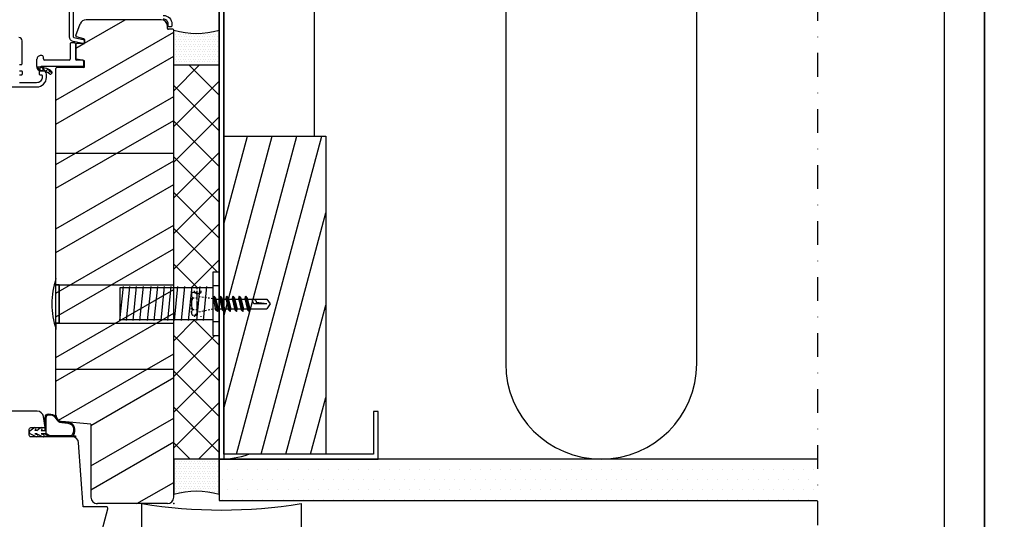
# Model space of a CAD drawing. Units: millimetres. Extents: x -5753 to 7612, y -1564 to -139.
# Drawn here: x 3844 to 4153, y -1323 to -1166 of the extents above; entities that cross this region are included whole.
import ezdxf

# ---------------------------------------------------------------- set-up
doc = ezdxf.new("R2010")
doc.units = ezdxf.units.MM
doc.header["$LTSCALE"] = 2.5
for name, pattern in [('DASHEDX2', [0]), ('KL', [4, 2, -2]), ('PKL', [7, 3, -2, 0, -2])]:
    doc.linetypes.add(name, pattern=pattern)
for name, color, linetype in [('A1LUONN', 7, 'Continuous'), ('A4IALUMIINI', 4, 'Continuous'), ('A4IKARMI', 3, 'Continuous'), ('A4ILIIMA', 7, 'Continuous'), ('A4IPUITE', 2, 'Continuous'), ('A4ITIIVISTE', 6, 'Continuous'), ('A5MATER', 5, 'Continuous'), ('DET_RAAMI_ULOIN', 7, 'Continuous'), ('DET_RAAMIT', 7, 'Continuous'), ('PI-DET$0$A3KEVYET', 2, 'Continuous'), ('R7', 13, 'Continuous'), ('RANNILA', 1, 'Continuous')]:
    doc.layers.add(name, color=color, linetype=linetype)
pattern_1 = [(0, (-12282.85116, 9106.539), (0.396875, 0.79375), [0, -0.79375])]

# ---------------------------------------------------------------- blocks, each defined once
blk = doc.blocks.new('FT4250')
at = {"layer": 'A4ITIIVISTE', "ltscale": 10}
for p, q in [((-4.8, -0.1), (-3.56, 0.87)), ((-3.23, 0), (-3.04, 0.26)), ((-2.67, 0), (-3.23, 0)), ((-2.67, 0), (-1.56, 0.87)), ((-4.8, -0.9), (-2.93, -1.86)), ((-2.67, -1), (-3.23, -1)), ((-3.23, -1), (-2.41, -1.25)), ((-2.67, -1), (-0.93, -1.86))]:
    blk.add_line(p, q, dxfattribs=at)
for points in [[(-1.04, 0.26), (-1.23, 0), (0, 0), (0, 0.13), (0, 3.91), (0.09, 4.57), (0.32, 4.9), (0.58, 5.12), (1.04, 5.2), (1.79, 5.18, -0.284874), (3.56, 4.03, 0.249969), (5.2, 2.8), (7.28, 2.63, -0.300347), (9.02, 1.27, -0.203067), (8.79, -1.65), (9.34, -1.65, -0.414214), (9.54, -1.85), (9.54, -1.95), (2, -1.95, -0.251918), (0.05, -1), (-1.23, -1), (-0.41, -1.25)], [(1.99, -1.65, -0.176064), (0.69, -1.24, -0.232762), (0.3, -0.45), (0.3, 3.87), (0.37, 4.41, -0.117345), (0.4, 4.5), (0.52, 4.67, -0.074586), (0.56, 4.72), (0.67, 4.8, -0.127388), (0.76, 4.85), (1.05, 4.89, -0.010705), (1.61, 4.89, -0.272563), (3.33, 3.81, 0.241621), (5.18, 2.5), (7.07, 2.35, -0.378462), (8.9, 0.44, -0.181386), (8.22, -1.65), (2, -1.65)]]:
    blk.add_lwpolyline(points, format="xyb", dxfattribs=at)
blk.add_lwpolyline([(-4.8, -0.9), (-2.93, -1.86)], dxfattribs=at)
for centre, radius, start, end in [((-3.32, 0.55), 0.4, 312.8854, 127.4266), ((-1.32, 0.55), 0.4, 312.8854, 127.4266), ((-4.5, -0.5), 0.5, 127.4103, 232.5897), ((-2.68, -1.54), 0.4, 232.5734, 47.1146), ((-0.68, -1.54), 0.4, 232.5734, 47.1146)]:
    blk.add_arc(centre, radius, start, end, dxfattribs=at)
blk = doc.blocks.new('*X13')
at = {"color": 0, "ltscale": 10}
for p, q in [((318.51, 222.87), (319.87, 224.23)), ((319.31, 222.2), (318.55, 222.96)), ((319.77, 223.08), (319.06, 223.8)), ((317.98, 219.64), (319.05, 220.72)), ((318.86, 219.95), (318.07, 220.74)), ((318.08, 221.09), (319.4, 222.42)), ((319.07, 221.1), (318.2, 221.96))]:
    blk.add_line(p, q, dxfattribs=at)
blk = doc.blocks.new('FTP1368')
at = {"layer": 'A4ITIIVISTE', "ltscale": 10}
for p, q in [((-0.77, 0), (0.77, 0)), ((-6.5, -2.8), (-6.5, -3.9)), ((-6.2, -2.5), (-1.3, -2.5)), ((-1, -0.23), (-1, -2.2)), ((1, -0.23), (1, -13.34)), ((-6.2, -4.2), (-1.3, -4.2)), ((-1, -4.5), (-1, -12.12)), ((3.08, -9.95), (3.33, -10.26)), ((-2.5, -13.12), (-2.5, -13.42)), ((-1.5, -12.62), (-2, -12.62)), ((1, -14.62), (-1.3, -14.62)), ((1, -14.62), (1.27, -14.62)), ((1.18, -13.62), (1.18, -14.62))]:
    blk.add_line(p, q, dxfattribs=at)
for centre, radius, start, end in [((-0.77, -0.23), 0.23, 90, 180), ((0.77, -0.23), 0.23, 0, 90), ((-6.2, -2.8), 0.3, 90, 180), ((-1.3, -2.2), 0.3, 270, 0), ((-6.2, -3.9), 0.3, 180, 270), ((-1.3, -4.5), 0.3, 0, 90), ((-1.5, -12.12), 0.5, 270, 0), ((6.25, -13.34), 4.97, 136.3932, 181.4437), ((6.45, -13.44), 4.19, 138.6944, 184.0815), ((2.85, -10.14), 0.3, 38.6382, 131.749), ((3.1, -10.45), 0.3, 311.9919, 38.6382), ((-2, -13.12), 0.5, 90, 180), ((-1.3, -13.42), 1.2, 180, 270), ((1.3, -13.34), 0.3, 180, 246.894), ((1.08, -13.45), 0.2, 302.042, 353.3306), ((1.27, -13.62), 1, 270, 353.012)]:
    blk.add_arc(centre, radius, start, end, dxfattribs=at)
blk.add_blockref('*X13', (-316.8, -234.17), dxfattribs=at)
blk = doc.blocks.new('FK152-37')
at = {"layer": 'A4IKARMI', "ltscale": 10}
for p, q in [((-2, 0), (-148.73, 0)), ((-149.33, -2), (-150.03, -2)), ((-149.03, -0.3), (-149.03, -1.7)), ((0, -2), (0, -24)), ((-152.03, -4), (-152.03, -27.5)), ((-25, -26), (-25.76, -35.17)), ((-25, -26), (-2, -26)), ((-147.08, -30.79), (-150.76, -29.36)), ((-146.08, -28.25), (-146.68, -30.56)), ((-145.78, -28), (-144.83, -28)), ((-144.53, -28.3), (-144.53, -30.49)), ((-144.23, -30.79), (-139.98, -30.79)), ((-139.23, -28.24), (-139.69, -30.54)), ((-137.33, -28), (-138.93, -28)), ((-137.03, -28.3), (-137.03, -36.7)), ((-27.76, -37), (-136.73, -37)), ((-112.39, -37), (-133.85, -37))]:
    blk.add_line(p, q, dxfattribs=at)
for centre, radius, start, end in [((-148.73, -0.3), 0.3, 90, 180), ((-2, -2), 2, 360, 90), ((-150.03, -4), 2, 90, 180), ((-149.33, -1.7), 0.3, 270, 0), ((-2, -24), 2, 270, 0), ((-150.03, -27.5), 2, 180, 248.8358), ((-146.98, -30.51), 0.3, 248.8358, 349.9346), ((-145.78, -28.3), 0.3, 90, 169.9346), ((-144.83, -28.3), 0.3, 0, 90), ((-144.23, -30.49), 0.3, 180, 270), ((-139.98, -30.49), 0.3, 270, 348.6901), ((-138.93, -28.3), 0.3, 90, 168.6901), ((-137.33, -28.3), 0.3, 0, 90), ((-136.73, -36.7), 0.3, 180, 270), ((-27.76, -35), 2, 270, 355.2364)]:
    blk.add_arc(centre, radius, start, end, dxfattribs=at)
blk.add_point((0, 0), dxfattribs=at)
at = {"layer": 'A4ILIIMA', "ltscale": 10}
for p, q in [((-109.99, 0), (-109.99, -37)), ((-42.11, 0), (-42.11, -37))]:
    blk.add_line(p, q, dxfattribs=at)
at = {"layer": 'A4ITIIVISTE', "ltscale": 10}
blk.add_blockref('FTP1368', (-138.3, -28.34), dxfattribs=at)

msp = doc.modelspace()

# ---------------------------------------------------------------- hatches: boundary and pattern name
at = {"layer": 'A5MATER'}
h = msp.add_hatch(dxfattribs=at)
h.set_pattern_fill('PUU', color=256, scale=0.5, angle=180, style=0)
h.set_pattern_definition([(210, (6343.958, 468.399), (8.75, -15.15544), []), (210, (6343.958, 460.899), (8.75, -15.15544), [])])
edge = h.paths.add_edge_path()
edge.add_line((3863.45, -1180.34), (3850.34, -1180.34))
edge = h.paths.add_edge_path()
edge.add_line((3859.18, -1178.34), (3851.56, -1178.34))
edge = h.paths.add_edge_path()
edge.add_line((3850.06, -1180.52), (3849.06, -1180.52))
edge = h.paths.add_edge_path()
edge.add_arc((3850.24, -1185.79), 4.19, 408.6944, 454.0815)
edge = h.paths.add_edge_path()
edge.add_line((3853.73, -1182.42), (3853.42, -1182.67))
edge = h.paths.add_edge_path()
edge.add_arc((3853.23, -1182.43), 0.3, 221.9919, 308.6382)
edge = h.paths.add_edge_path()
edge.add_arc((3853.54, -1182.18), 0.3, 308.6382, 401.749)
edge = h.paths.add_edge_path()
edge.add_arc((3850.33, -1185.59), 4.97, 406.3932, 451.4437)
edge = h.paths.add_edge_path()
edge.add_arc((3850.34, -1180.64), 0.3, 450, 516.894)
edge = h.paths.add_edge_path()
edge.add_arc((3850.23, -1180.42), 0.2, 212.042, 263.3306)
edge = h.paths.add_edge_path()
edge.add_line((3850.56, -1176.84), (3850.26, -1176.84))
edge = h.paths.add_edge_path()
edge.add_arc((3850.56, -1177.34), 0.5, 360, 450)
edge = h.paths.add_edge_path()
edge.add_line((3851.06, -1177.84), (3851.06, -1177.34))
edge = h.paths.add_edge_path()
edge.add_arc((3851.56, -1177.84), 0.5, 180, 270)
edge = h.paths.add_edge_path()
edge.add_line((3849.06, -1180.34), (3849.06, -1180.61))
edge = h.paths.add_edge_path()
edge.add_line((3849.06, -1180.34), (3849.06, -1178.04))
edge = h.paths.add_edge_path()
edge.add_arc((3850.06, -1180.61), 1, 180, 263.012)
edge = h.paths.add_edge_path()
edge.add_arc((3850.26, -1178.04), 1.2, 450, 540)
edge = h.paths.add_edge_path(flags=17)
edge.add_arc((3863.45, -1178.57), 0.23, 360, 450)
edge = h.paths.add_edge_path(flags=16)
edge.add_line((3863.45, -1178.34), (3861.48, -1178.34))
edge = h.paths.add_edge_path(flags=17)
edge.add_line((3863.68, -1178.57), (3863.68, -1180.11))
edge = h.paths.add_edge_path(flags=17)
edge.add_arc((3863.45, -1180.11), 0.23, 270, 360)
edge = h.paths.add_edge_path(flags=17)
edge.add_arc((3861.48, -1178.04), 0.3, 540, 630)
edge = h.paths.add_edge_path(flags=17)
edge.add_arc((3859.18, -1178.04), 0.3, 270, 360)
edge = h.paths.add_edge_path(flags=17)
edge.add_arc((3860.88, -1173.14), 0.3, 360, 450)
edge = h.paths.add_edge_path(flags=17)
edge.add_arc((3859.78, -1173.14), 0.3, 450, 540)
edge = h.paths.add_edge_path(flags=17)
edge.add_line((3860.88, -1172.84), (3859.78, -1172.84))
edge = h.paths.add_edge_path(flags=17)
edge.add_line((3861.18, -1173.14), (3861.18, -1178.04))
edge = h.paths.add_edge_path(flags=17)
edge.add_line((3859.48, -1173.14), (3859.48, -1178.04))
edge = h.paths.add_edge_path()
edge.add_arc((3890.02, -1315.64), 2, 270, 360)
edge.add_line((3892.02, -1315.64), (3892.02, -1168.91))
edge.add_arc((3891.72, -1168.91), 0.3, 360, 450)
edge.add_line((3891.72, -1168.61), (3890.32, -1168.61))
edge.add_arc((3890.32, -1168.31), 0.3, 180, 270, ccw=False)
edge.add_line((3890.02, -1168.31), (3890.02, -1167.61))
edge.add_arc((3888.02, -1167.61), 2, 360, 450)
edge.add_line((3888.02, -1165.61), (3864.52, -1165.61))
edge.add_arc((3864.52, -1167.61), 2, 450, 518.8358)
edge.add_line((3862.65, -1166.88), (3861.23, -1170.56))
edge.add_arc((3861.51, -1170.66), 0.3, 518.8358, 619.9346)
edge.add_line((3861.46, -1170.96), (3863.77, -1171.56))
edge.add_arc((3863.71, -1171.86), 0.3, 360, 439.9346, ccw=False)
edge.add_line((3864.01, -1171.86), (3864.01, -1172.81))
edge.add_arc((3863.71, -1172.81), 0.3, 270, 360, ccw=False)
edge.add_line((3863.71, -1173.11), (3861.53, -1173.11))
edge.add_arc((3861.53, -1173.41), 0.3, 450, 540)
edge.add_line((3861.23, -1173.41), (3861.23, -1177.66))
edge.add_arc((3861.53, -1177.66), 0.3, 180, 258.6901)
edge.add_line((3861.47, -1177.95), (3863.77, -1178.41))
edge.add_arc((3863.72, -1178.71), 0.3, 360, 438.6901, ccw=False)
edge.add_line((3864.02, -1178.71), (3864.02, -1180.31))
edge.add_arc((3863.72, -1180.31), 0.3, 270, 360, ccw=False)
edge.add_line((3863.72, -1180.61), (3855.32, -1180.61))
edge.add_arc((3855.32, -1180.91), 0.3, 450, 540)
edge.add_line((3855.02, -1180.91), (3855.02, -1289.88))
edge.add_arc((3857.02, -1289.88), 2, 180, 265.2364)
edge.add_line((3856.85, -1291.88), (3866.02, -1292.64))
edge.add_line((3866.02, -1292.64), (3866.02, -1315.64))
edge.add_arc((3868.02, -1315.64), 2, 180, 270)
edge.add_line((3868.02, -1317.64), (3890.02, -1317.64))
edge = h.paths.add_edge_path(flags=16)
edge.add_line((3855.02, -1205.25), (3855.02, -1183.79))
at = {"layer": 'RANNILA'}
h = msp.add_hatch(dxfattribs=at)
h.set_pattern_fill('DOTS', scale=2, style=0)
h.set_pattern_definition([(0, (-19262.2787, 12161.4695), (1.5875, 3.175), [0, -3.175])])
h.paths.add_polyline_path([(4094.19, -1303.64), (3906.27, -1303.64), (3906.27, -1314.64), (3906.27, -1316.64), (4094.19, -1316.64)])
h.paths.add_polyline_path([(4094.19, -1119.64), (3997.69, -1119.64, -0.001425), (3997.69, -1119.64), (3990.28, -1119.64), (3990.28, -1120.12), (3990.81, -1120.42), (3990.28, -1120.88), (3990.28, -1121.64), (3990.81, -1121.95), (3990.28, -1122.4), (3990.28, -1123.16), (3990.81, -1123.47), (3990.28, -1123.93), (3990.28, -1124.69), (3990.81, -1124.99), (3990.28, -1125.45), (3990.28, -1126.21), (3990.81, -1126.52), (3990.28, -1126.97), (3990.28, -1127.64), (4094.19, -1127.64)])
h.paths.add_polyline_path([(3986.47, -1122.17), (3986.47, -1121.41), (3986.01, -1121.11), (3986.47, -1120.65), (3986.47, -1119.89), (3986.1, -1119.64), (3979.07, -1119.64, -0.001425), (3979.06, -1119.64), (3906.27, -1119.64), (3906.27, -1127.64), (3986.47, -1127.64), (3986.47, -1127.51), (3986.01, -1127.2), (3986.47, -1126.75), (3986.47, -1125.98), (3986.01, -1125.68), (3986.47, -1125.22), (3986.47, -1124.46), (3986.01, -1124.15), (3986.47, -1123.7), (3986.47, -1122.94), (3986.01, -1122.63)])
h = msp.add_hatch(dxfattribs=at)
h.set_pattern_fill('DOTS', color=1, scale=0.5, style=0)
h.set_pattern_definition(pattern_1)
h.paths.add_polyline_path([(3906.26, -1179.91), (3906.26, -1168.91, -0.13848), (3892.02, -1168.91, -0.000001), (3892.02, -1168.91, -0.000011), (3892.02, -1168.91), (3892.02, -1179.91)])
h = msp.add_hatch(dxfattribs=at)
h.set_pattern_fill('ANSI37', color=1, scale=2.5, style=0)
h.set_pattern_definition([(45, (-12282.851, 9106.539), (-5.61266, 5.61266), []), (135, (-12282.851, 9106.539), (-5.61266, -5.61266), [])])
h.paths.add_polyline_path([(3906.27, -1179.91), (3892.02, -1179.91), (3892.02, -1249.8), (3904.27, -1249.8), (3904.27, -1244.93), (3906.27, -1244.93)])
h.paths.add_polyline_path([(3906.27, -1264.84), (3904.27, -1264.84), (3904.27, -1259.81), (3892.02, -1259.81), (3892.02, -1303.64), (3906.27, -1303.64)])
h = msp.add_hatch(dxfattribs=at)
h.set_pattern_fill('ANSI31', color=1, scale=60, angle=210, style=0)
h.set_pattern_definition([(255, (13901.3416, 5611.057), (7.2444437, -1.941143), [])])
h.paths.add_polyline_path([(3907.77, -1302.14), (3907.77, -1202.14), (3939.77, -1202.14), (3939.77, -1302.14)])
h = msp.add_hatch(dxfattribs=at)
h.set_pattern_fill('DOTS', color=1, scale=0.5, style=0)
h.set_pattern_definition(pattern_1)
h.paths.add_polyline_path([(3906.27, -1303.64), (3892.02, -1303.64), (3892.02, -1314.64), (3892.02, -1314.64, -0.13848), (3906.27, -1314.64)])

# ---------------------------------------------------------------- linework, layer by layer
for p, q in [((3904.27, -1249.13), (3906.27, -1249.13)), ((3904.27, -1260.42), (3906.27, -1260.42))]:
    msp.add_line(p, q)
at = {"linetype": 'KL', "ltscale": 0.1}
for p, q in [((3905.27, -1253.39), (3899.55, -1252.6)), ((3905.27, -1256.39), (3899.43, -1257.57))]:
    msp.add_line(p, q, dxfattribs=at)
for points in [[(3906.27, -1244.93), (3904.27, -1244.93), (3904.27, -1264.84), (3906.27, -1264.84), (3906.27, -1244.93)], [(3855.02, -1260.89), (3856.02, -1260.89), (3856.02, -1248.89), (3855.02, -1248.89), (3855.02, -1246.89)], [(3855.02, -1248.89), (3856.02, -1248.89), (3856.02, -1260.89), (3855.02, -1260.89), (3855.02, -1262.89)], [(3855.02, -1248.89), (3892.02, -1248.89)], [(3904.27, -1249.8), (3875.03, -1249.8), (3875.03, -1259.81), (3904.27, -1259.81)], [(3855.02, -1260.89), (3892.02, -1260.89)]]:
    msp.add_lwpolyline(points)
msp.add_lwpolyline([(3855.02, -1246.89, 0.160018), (3855.02, -1262.89)], format="xyb")
at = {"layer": 'A1LUONN'}
msp.add_line((3892.02, -1315.64), (3892.02, -1301.81), dxfattribs=at)
at = {"layer": 'A4IALUMIINI', "color": 2}
for points in [[(3860.44, -1150.17), (3860.44, -1170.93, 0.354524), (3860.67, -1171.22), (3863.6, -1171.84, -0.354524), (3863.84, -1172.13), (3863.84, -1172.81, -0.480779), (3863.47, -1173.1), (3860.41, -1172.41, -0.35064), (3859.24, -1170.95), (3859.24, -1151.37, 0.414214)], [(3888.74, -1164.23, -0.414214), (3891.44, -1166.93), (3891.44, -1167.52, -0.414214), (3891.14, -1167.82), (3890.54, -1167.82, -0.414214), (3890.24, -1167.52), (3890.24, -1166.93, 0.414214), (3888.74, -1165.43)], [(3843.57, -1179.71), (3844.06, -1179.71, 0.414214), (3844.36, -1179.41), (3844.36, -1172.21, 0.414214), (3843.36, -1171.21)], [(3821.62, -1186.71), (3849.02, -1186.71, 0.414214), (3852.02, -1183.71), (3852.02, -1182.71, 0.414214), (3851.02, -1181.71), (3850.02, -1181.71, 0.414214), (3849.72, -1182.01), (3849.72, -1182.61, 0.414214), (3850.02, -1182.91), (3850.42, -1182.91, -0.414214), (3850.72, -1183.21), (3850.72, -1183.61, -0.414214), (3848.92, -1185.41), (3843.57, -1185.41, -0.414214)], [(3843.57, -1182.92), (3844.17, -1182.92, 0.414214), (3844.47, -1182.62), (3844.47, -1182.02, 0.414214), (3844.17, -1181.72), (3843.57, -1181.72, -0.414214)]]:
    msp.add_lwpolyline(points, format="xyb", dxfattribs=at)
at = {"layer": 'A4IPUITE'}
msp.add_lwpolyline([(3851.62, -1293.74), (3851.09, -1290.3, 0.370541), (3849.11, -1288.6), (3832.48, -1288.6, 0.414214), (3830.48, -1290.6), (3830.48, -1318.64), (3815.13, -1318.64, 0.493145), (3814.65, -1319.27), (3816.07, -1324.56, 0.232804), (3817.23, -1325.89, -0.230559), (3820.13, -1329.17, 0.33708), (3822.06, -1330.64), (3866.73, -1330.64, 0.339454), (3868.66, -1329.16), (3871.31, -1319.27, 0.493145), (3870.83, -1318.64), (3863.52, -1318.64), (3862.14, -1298.5, 0.394412), (3860.15, -1296.64), (3847.12, -1296.64, -0.414214), (3846.62, -1296.14), (3846.62, -1294.24, -0.414214), (3847.12, -1293.74)], format="xyb", close=True, dxfattribs=at)
at = {"layer": 'DET_RAAMI_ULOIN', "color": 2}
for points in [[(3651.64, -1563.98), (4146.64, -1563.98), (4146.64, -851.48), (3651.64, -851.48)], [(4146.64, -1563.98), (4641.64, -1563.98), (4641.64, -851.48), (4146.64, -851.48)]]:
    msp.add_lwpolyline(points, close=True, dxfattribs=at)
at = {"layer": 'DET_RAAMIT', "color": 2}
msp.add_lwpolyline([(3664.14, -1551.48), (4134.14, -1551.48), (4134.14, -863.98), (3664.14, -863.98)], close=True, dxfattribs=at)
at = {"layer": 'PI-DET$0$A3KEVYET', "color": 2}
msp.add_lwpolyline([(3932.02, -1317.64), (3932.02, -1327.64, -0.414214), (3930.02, -1329.64), (3884.02, -1329.64, -0.414214), (3882.02, -1327.64), (3882.02, -1317.64, 0.08)], format="xyb", close=True, dxfattribs=at)
at = {"layer": 'R7', "linetype": 'DASHEDX2', "extrusion": (0, 0, -1)}
for p, q in [((3876.12, -1249.45), (3875.01, -1260.05)), ((3878.15, -1249.45), (3877.04, -1260.05)), ((3880.24, -1249.45), (3879.13, -1260.11)), ((3882.41, -1249.45), (3881.3, -1260.05)), ((3884.8, -1249.45), (3883.69, -1260.05)), ((3886.89, -1249.45), (3885.78, -1260.11)), ((3889.05, -1249.45), (3887.95, -1260.05)), ((3891.15, -1249.45), (3890.05, -1260.05)), ((3893.24, -1249.45), (3892.13, -1260.11)), ((3895.41, -1249.45), (3894.3, -1260.05)), ((3897.67, -1249.45), (3896.57, -1260.11)), ((3900.25, -1249.45), (3899.14, -1260.05)), ((3902.34, -1249.45), (3901.23, -1260.11)), ((3904.6, -1252.49), (3904.37, -1253.22)), ((3904.6, -1252.49), (3905.71, -1257.29)), ((3904.6, -1252.49), (3905.12, -1253.05)), ((3906.6, -1252.49), (3906.37, -1253.22)), ((3906.6, -1252.49), (3907.71, -1257.29)), ((3906.6, -1252.49), (3907.12, -1253.05)), ((3908.6, -1252.49), (3908.37, -1253.22)), ((3908.6, -1252.49), (3909.71, -1257.29)), ((3908.6, -1252.49), (3909.12, -1253.05)), ((3910.6, -1252.49), (3910.37, -1253.22)), ((3910.6, -1252.49), (3911.71, -1257.29)), ((3910.6, -1252.49), (3911.12, -1253.05)), ((3912.6, -1252.49), (3912.37, -1253.22)), ((3912.6, -1252.49), (3913.71, -1257.29)), ((3912.6, -1252.49), (3913.12, -1253.05)), ((3914.56, -1252.49), (3914.33, -1253.22)), ((3914.56, -1252.49), (3915.66, -1257.29)), ((3914.56, -1252.49), (3915.08, -1253.05)), ((3904.37, -1253.22), (3905.18, -1256.73)), ((3905.12, -1253.05), (3905.93, -1256.57)), ((3905.27, -1253.39), (3921.27, -1253.39)), ((3906.37, -1253.22), (3907.18, -1256.73)), ((3907.12, -1253.05), (3907.93, -1256.57)), ((3908.37, -1253.22), (3909.18, -1256.73)), ((3909.12, -1253.05), (3909.93, -1256.57)), ((3910.37, -1253.22), (3911.18, -1256.73)), ((3911.12, -1253.05), (3911.93, -1256.57)), ((3912.37, -1253.22), (3913.18, -1256.73)), ((3913.12, -1253.05), (3913.93, -1256.57)), ((3914.33, -1253.22), (3915.14, -1256.73)), ((3915.08, -1253.05), (3915.89, -1256.57)), ((3921.27, -1254.89), (3917.27, -1254.89)), ((3921.27, -1254.89), (3917.9, -1254.47)), ((3921.27, -1253.39), (3922.27, -1254.89)), ((3922.27, -1254.89), (3921.27, -1256.39)), ((3905.71, -1257.29), (3905.18, -1256.73)), ((3905.27, -1256.39), (3921.27, -1256.39)), ((3905.71, -1257.29), (3905.93, -1256.55)), ((3907.71, -1257.29), (3907.18, -1256.73)), ((3907.71, -1257.29), (3907.93, -1256.55)), ((3909.71, -1257.29), (3909.18, -1256.73)), ((3909.71, -1257.29), (3909.93, -1256.55)), ((3911.71, -1257.29), (3911.18, -1256.73)), ((3911.71, -1257.29), (3911.93, -1256.55)), ((3913.71, -1257.29), (3913.18, -1256.73)), ((3913.71, -1257.29), (3913.93, -1256.55)), ((3915.66, -1257.29), (3915.14, -1256.73)), ((3915.66, -1257.29), (3915.89, -1256.55))]:
    msp.add_line(p, q, dxfattribs=at)
at = {"layer": 'R7', "linetype": 'KL', "ltscale": 0.1, "extrusion": (0, 0, -1)}
for p, q in [((3897.57, -1251.82), (3897.55, -1251.96)), ((3897.55, -1251.96), (3897.55, -1252.1)), ((3897.55, -1257.6), (3897.55, -1252.06)), ((3897.55, -1252.1), (3897.56, -1252.25)), ((3897.56, -1252.25), (3897.59, -1252.39)), ((3897.61, -1251.68), (3897.57, -1251.82)), ((3897.59, -1252.39), (3897.64, -1252.53)), ((3897.67, -1251.54), (3897.61, -1251.68)), ((3897.74, -1251.4), (3897.67, -1251.54)), ((3897.83, -1251.28), (3897.74, -1251.4)), ((3897.93, -1251.15), (3897.83, -1251.28)), ((3897.93, -1251.15), (3899.25, -1251.15)), ((3899.25, -1249.8), (3899.25, -1259.81)), ((3899.25, -1251.15), (3899.25, -1258.54)), ((3897.56, -1254.52), (3897.55, -1255.04)), ((3897.55, -1255.04), (3897.61, -1255.55)), ((3897.63, -1254.01), (3897.56, -1254.52)), ((3897.61, -1255.55), (3897.73, -1256.06)), ((3897.77, -1253.5), (3897.63, -1254.01)), ((3897.64, -1252.53), (3897.71, -1252.66)), ((3897.71, -1252.66), (3897.79, -1252.79)), ((3897.96, -1253), (3897.77, -1253.5)), ((3897.79, -1252.79), (3897.89, -1252.92)), ((3897.89, -1252.92), (3897.96, -1253)), ((3897.96, -1253), (3899.25, -1253)), ((3897.6, -1257.35), (3897.58, -1257.5)), ((3897.58, -1257.5), (3897.58, -1257.64)), ((3897.58, -1257.64), (3897.59, -1257.78)), ((3897.59, -1257.78), (3897.62, -1257.93)), ((3897.64, -1257.21), (3897.6, -1257.35)), ((3897.62, -1257.93), (3897.67, -1258.06)), ((3897.73, -1256.06), (3897.91, -1256.56)), ((3897.74, -1258.2), (3897.82, -1258.33)), ((3897.86, -1256.81), (3897.77, -1256.94)), ((3897.82, -1258.33), (3897.92, -1258.46)), ((3897.96, -1256.69), (3897.86, -1256.81)), ((3897.91, -1256.56), (3897.96, -1256.69)), ((3897.92, -1258.46), (3897.99, -1258.54)), ((3897.96, -1256.69), (3899.25, -1256.69)), ((3899.25, -1258.54), (3897.99, -1258.54))]:
    msp.add_line(p, q, dxfattribs=at)
at = {"layer": 'R7', "linetype": 'Continuous', "extrusion": (0, 0, -1)}
msp.add_arc((-3899.57, -1250.76), 1, 180, 0, dxfattribs=at)
at = {"layer": 'R7'}
msp.add_arc((3918.18, -1253.57), 1.6, 173.424, 235.154, dxfattribs=at)
at = {"layer": 'R7', "linetype": 'DASHEDX2', "extrusion": (0, 0, -1)}
msp.add_arc((-3916.9, -1254.35), 1, 112.8192, 186.9673, dxfattribs=at)
at = {"layer": 'R7', "linetype": 'KL', "ltscale": 0.3, "extrusion": (0, 0, -1)}
msp.add_arc((-3899.57, -1258.92), 1, 0, 180, dxfattribs=at)
at = {"layer": 'RANNILA', "color": 1, "linetype": 'PKL'}
msp.add_lwpolyline([(4094.19, -1017.65), (4094.19, -1356.64)], dxfattribs=at)
at = {"layer": 'RANNILA', "color": 2}
msp.add_lwpolyline([(3907.77, -1128.64), (3907.77, -1303.64), (3906.27, -1303.64), (3906.27, -1128.64)], close=True, dxfattribs=at)
at = {"layer": 'RANNILA', "color": 3}
for points in [[(3956.27, -1143.64), (3956.27, -1128.64), (3906.27, -1128.64), (3906.27, -1303.64), (3956.27, -1303.64), (3956.27, -1288.64), (3954.77, -1288.64), (3954.77, -1302.14), (3907.77, -1302.14), (3907.77, -1130.14), (3954.77, -1130.14), (3954.77, -1143.64)], [(3907.77, -1302.14), (3907.77, -1202.14), (3939.77, -1202.14), (3939.77, -1302.14)]]:
    msp.add_lwpolyline(points, close=True, dxfattribs=at)
at = {"layer": 'RANNILA', "color": 6}
for points in [[(3936.27, -1202.14), (3936.27, -1158.64, -1), (3996.27, -1158.64), (3996.27, -1273.64, 1), (4056.27, -1273.64), (4056.27, -1158.64, -0.494865), (4094.19, -1129.71, -0.494865)], [(3906.27, -1303.64, 0.079557), (3915.63, -1302.14, 0.079557)]]:
    msp.add_lwpolyline(points, format="xyb", dxfattribs=at)
at = {"layer": 'RANNILA', "color": 7}
for points in [[(3906.26, -1168.91), (3906.26, -1179.91), (3892.01, -1179.91), (3892.01, -1168.91), (3892.02, -1168.91, 0.13848)], [(3906.27, -1314.64), (3906.27, -1303.64), (3892.02, -1303.64), (3892.02, -1314.64), (3892.02, -1314.64, -0.13848)]]:
    msp.add_lwpolyline(points, format="xyb", close=True, dxfattribs=at)
at = {"layer": 'RANNILA', "color": 2}
msp.add_lwpolyline([(4094.19, -1303.64), (3906.27, -1303.64), (3906.27, -1316.64), (4094.19, -1316.64)], dxfattribs=at)

# ---------------------------------------------------------------- block references
at = {"layer": 'A4IKARMI', "rotation": 270}
msp.add_blockref('FK152-37', (3892.02, -1317.64), dxfattribs=at)
at = {"layer": 'A4ITIIVISTE'}
msp.add_blockref('FT4250', (3851.64, -1294.67), dxfattribs=at)

doc.saveas('drawing.dxf')
